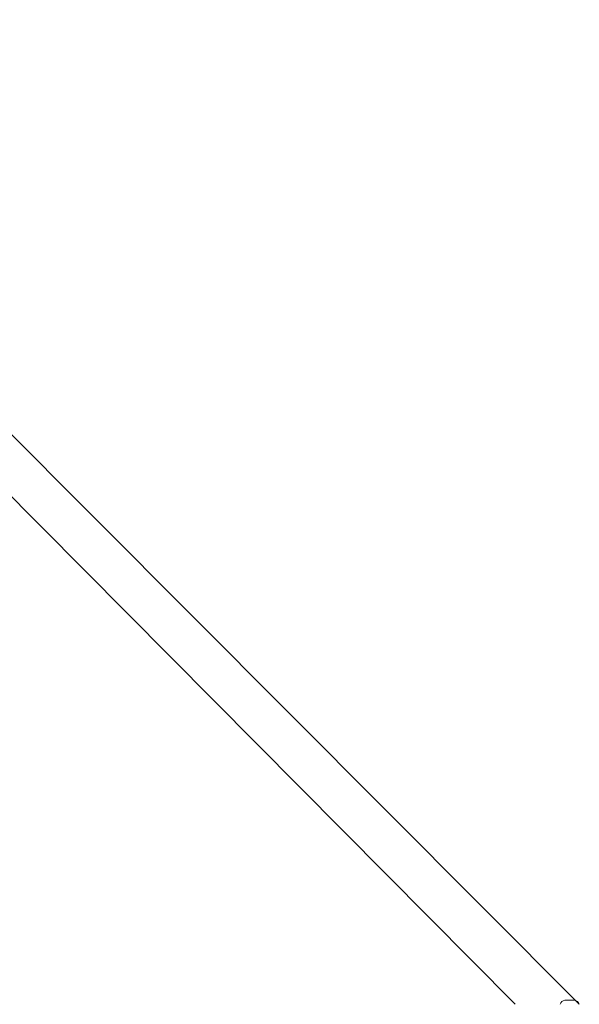
# Model space of a CAD drawing. Units: millimetres. Extents: x 203 to 1058, y 542 to 1425.
# Drawn here: x 613 to 653, y 998 to 1068 of the extents above; entities that cross this region are included whole.
import ezdxf

# ---------------------------------------------------------------- set-up
doc = ezdxf.new("R2010")
doc.units = ezdxf.units.MM
doc.header["$LTSCALE"] = 60

msp = doc.modelspace()

# ---------------------------------------------------------------- linework, layer by layer
at = {"color": 7, "linetype": 'Continuous', "lineweight": 18}
for p, q in [((652.73, 997.931), (582.945, 1067.914)), ((582.945, 1063.621), (648.162, 997.931)), ((651.702, 998.231), (651.695, 998.231)), ((651.702, 998.231), (651.7, 998.23)), ((651.702, 998.231), (651.738, 998.23)), ((651.738, 998.23), (651.75, 998.231)), ((651.75, 998.231), (651.935, 998.231)), ((651.935, 998.231), (651.947, 998.23)), ((651.935, 998.231), (652.03, 998.231)), ((652.047, 998.23), (652.061, 998.231)), ((652.278, 998.231), (652.061, 998.231)), ((652.278, 998.231), (652.292, 998.23)), ((652.278, 998.231), (652.34, 998.231)), ((652.356, 998.231), (652.339, 998.231)), ((652.354, 998.23), (652.356, 998.231)), ((652.395, 998.231), (652.356, 998.231))]:
    msp.add_line(p, q, dxfattribs=at)
for centre, start, end in [((651.825, 997.75), 105.05372, 158.63659), ((652.266, 997.75), 21.36341, 74.94628)]:
    msp.add_arc(centre, 0.499, start, end, dxfattribs=at)
for points, knots in [([(651.7, 998.23), (651.701, 998.228), (651.7, 998.227), (651.712, 998.227), (651.727, 998.228), (651.737, 998.23), (651.738, 998.23)], [0, 0, 0, 0, 0.2134511, 0.5777057, 0.939199, 1, 1, 1, 1]), ([(651.947, 998.23), (651.957, 998.229), (651.976, 998.227), (652.009, 998.227), (652.033, 998.228), (652.045, 998.23), (652.047, 998.23)], [0, 0, 0, 0, 0.316433, 0.632996, 0.94716, 1, 1, 1, 1]), ([(652.292, 998.23), (652.302, 998.229), (652.322, 998.227), (652.343, 998.227), (652.351, 998.228), (652.353, 998.23), (652.354, 998.23)], [0, 0, 0, 0, 0.316433, 0.632996, 0.94716, 1, 1, 1, 1])]:
    msp.add_open_spline(points, degree=3, knots=knots, dxfattribs=at)

doc.saveas('drawing.dxf')
